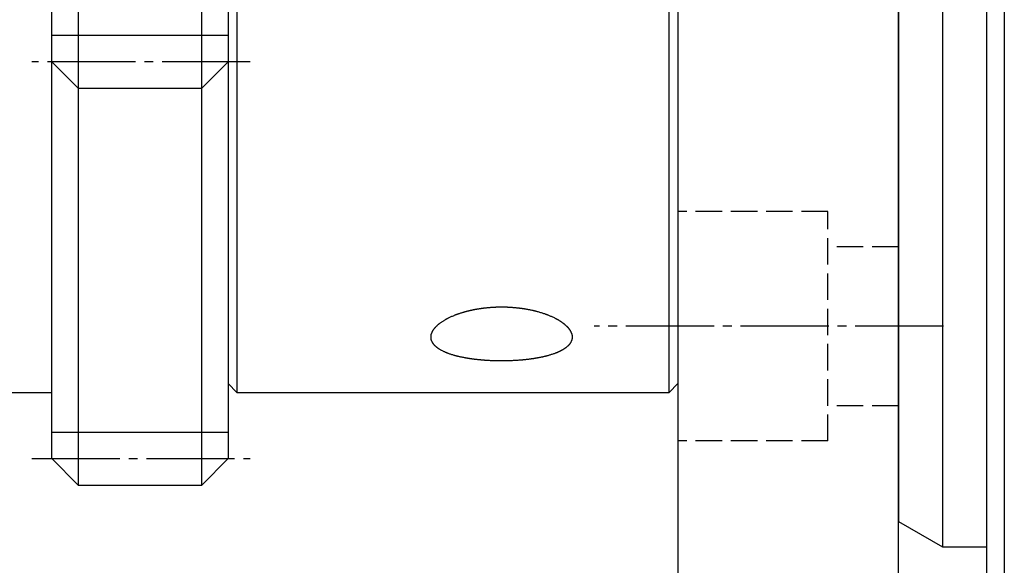
# Model space of a CAD drawing. Extents: x 100 to 4100, y 100 to 2870.
# Drawn here: x 930 to 1042, y 1458 to 1520 of the extents above; entities that cross this region are included whole.
import ezdxf

# ---------------------------------------------------------------- set-up
doc = ezdxf.new("R2010")
doc.units = 0
doc.linetypes.add('EXLTYPE0', pattern=[4, 3, -1])
doc.linetypes.add('EXLTYPE2', pattern=[13, 10, -1, 1, -1])
doc.layers.add('Ｓ_１_１', color=7, linetype='CONTINUOUS')

msp = doc.modelspace()

# ---------------------------------------------------------------- linework, layer by layer
at = {"layer": 'Ｓ_１_１', "color": 3, "linetype": 'CONTINUOUS'}
for p, q in [((1042, 1712.5), (1042, 1407.5)), ((1040, 1409.5), (1040, 1710.5)), ((1005, 1670), (1005, 1345)), ((1030, 1345), (1030, 1670)), ((1035, 1660), (1035, 1460)), ((1030, 1657.113), (1030, 1462.887)), ((937, 1608), (937, 1512)), ((951, 1512), (951, 1608)), ((934, 1515), (934, 1605)), ((954, 1605), (954, 1515)), ((1004, 1477.5), (1004, 1560)), ((955, 1527.5), (955, 1477.5)), ((934, 1518), (954, 1518)), ((934, 1515), (937, 1512)), ((934, 1470), (934, 1515)), ((951, 1512), (954, 1515)), ((954, 1515), (954, 1470)), ((937, 1512), (951, 1512)), ((937, 1512), (937, 1467)), ((951, 1467), (951, 1512)), ((954, 1478.5), (955, 1477.5)), ((1004, 1477.5), (1005, 1478.5)), ((925, 1477.5), (934, 1477.5)), ((955, 1477.5), (1004, 1477.5)), ((934, 1473), (954, 1473)), ((934, 1470), (937, 1467)), ((951, 1467), (954, 1470)), ((937, 1467), (951, 1467)), ((1030, 1462.887), (1035, 1460)), ((1035, 1460), (1040, 1460))]:
    msp.add_line(p, q, dxfattribs=at)
at = {"layer": 'Ｓ_１_１', "color": 1, "linetype": 'EXLTYPE2'}
for p, q in [((956.505, 1515), (931.731, 1515)), ((1035.1, 1485), (995.5, 1485)), ((931.731, 1470), (956.505, 1470))]:
    msp.add_line(p, q, dxfattribs=at)
at = {"layer": 'Ｓ_１_１', "color": 2, "linetype": 'EXLTYPE0'}
for p, q in [((1022, 1498), (1005, 1498)), ((1022, 1472), (1022, 1498)), ((1030, 1494), (1022, 1494)), ((1030, 1476), (1022, 1476)), ((1022, 1472), (1005, 1472))]:
    msp.add_line(p, q, dxfattribs=at)
at = {"layer": 'Ｓ_１_１', "color": 3, "linetype": 'CONTINUOUS', "flags": 128}
msp.add_lwpolyline([(984.471, 1487.201), (984.488, 1487.201), (984.535, 1487.201), (984.609, 1487.2), (984.703, 1487.2), (984.814, 1487.2), (984.937, 1487.199), (985.068, 1487.199), (985.201, 1487.198), (985.332, 1487.197), (985.457, 1487.195), (985.571, 1487.193), (985.621, 1487.192), (985.669, 1487.191), (985.714, 1487.19), (985.756, 1487.188), (985.798, 1487.187), (985.839, 1487.185), (985.879, 1487.183), (985.92, 1487.18), (985.962, 1487.177), (986.005, 1487.174), (986.051, 1487.171), (986.124, 1487.165), (986.201, 1487.159), (986.282, 1487.152), (986.365, 1487.145), (986.449, 1487.138), (986.531, 1487.13), (986.611, 1487.123), (986.688, 1487.115), (986.759, 1487.108), (986.824, 1487.102), (986.88, 1487.096), (986.897, 1487.094), (986.913, 1487.092), (986.928, 1487.091), (986.943, 1487.089), (986.958, 1487.087), (986.973, 1487.085), (986.988, 1487.084), (987.004, 1487.082), (987.02, 1487.08), (987.037, 1487.077), (987.056, 1487.075), (987.097, 1487.069), (987.142, 1487.063), (987.191, 1487.057), (987.242, 1487.049), (987.295, 1487.042), (987.348, 1487.034), (987.401, 1487.027), (987.452, 1487.019), (987.501, 1487.012), (987.546, 1487.006), (987.587, 1486.999), (987.605, 1486.997), (987.623, 1486.994), (987.639, 1486.991), (987.655, 1486.989), (987.67, 1486.986), (987.685, 1486.984), (987.699, 1486.981), (987.714, 1486.979), (987.73, 1486.976), (987.746, 1486.973), (987.762, 1486.97), (987.817, 1486.96), (987.88, 1486.949), (987.948, 1486.936), (988.022, 1486.922), (988.098, 1486.907), (988.177, 1486.891), (988.257, 1486.876), (988.336, 1486.86), (988.413, 1486.844), (988.486, 1486.829), (988.555, 1486.814), (988.596, 1486.805), (988.634, 1486.797), (988.671, 1486.788), (988.707, 1486.78), (988.742, 1486.772), (988.776, 1486.763), (988.81, 1486.755), (988.845, 1486.746), (988.881, 1486.736), (988.917, 1486.726), (988.956, 1486.715), (989.035, 1486.693), (989.121, 1486.668), (989.211, 1486.642), (989.305, 1486.614), (989.401, 1486.585), (989.496, 1486.556), (989.591, 1486.527), (989.682, 1486.498), (989.77, 1486.47), (989.852, 1486.443), (989.926, 1486.419), (989.959, 1486.408), (989.991, 1486.397), (990.021, 1486.386), (990.05, 1486.376), (990.079, 1486.365), (990.107, 1486.355), (990.136, 1486.344), (990.165, 1486.332), (990.195, 1486.32), (990.226, 1486.308), (990.259, 1486.294), (990.325, 1486.267), (990.396, 1486.236), (990.472, 1486.204), (990.55, 1486.169), (990.631, 1486.134), (990.712, 1486.097), (990.792, 1486.061), (990.87, 1486.025), (990.945, 1485.99), (991.015, 1485.957), (991.079, 1485.926), (991.107, 1485.913), (991.133, 1485.899), (991.158, 1485.886), (991.183, 1485.874), (991.208, 1485.861), (991.232, 1485.847), (991.257, 1485.834), (991.282, 1485.82), (991.308, 1485.805), (991.335, 1485.789), (991.363, 1485.772), (991.405, 1485.746), (991.45, 1485.719), (991.496, 1485.69), (991.543, 1485.66), (991.591, 1485.63), (991.637, 1485.6), (991.682, 1485.57), (991.725, 1485.542), (991.765, 1485.516), (991.801, 1485.492), (991.833, 1485.471), (991.842, 1485.465), (991.85, 1485.459), (991.858, 1485.453), (991.866, 1485.448), (991.874, 1485.442), (991.882, 1485.437), (991.889, 1485.431), (991.897, 1485.425), (991.905, 1485.419), (991.914, 1485.413), (991.922, 1485.406), (991.94, 1485.393), (991.96, 1485.378), (991.981, 1485.361), (992.003, 1485.344), (992.026, 1485.325), (992.05, 1485.306), (992.075, 1485.286), (992.099, 1485.266), (992.124, 1485.246), (992.149, 1485.225), (992.174, 1485.205), (992.197, 1485.186), (992.219, 1485.166), (992.241, 1485.147), (992.263, 1485.129), (992.284, 1485.11), (992.305, 1485.091), (992.325, 1485.072), (992.345, 1485.053), (992.365, 1485.034), (992.384, 1485.015), (992.403, 1484.996), (992.42, 1484.979), (992.437, 1484.961), (992.453, 1484.943), (992.47, 1484.925), (992.486, 1484.907), (992.502, 1484.889), (992.518, 1484.87), (992.535, 1484.85), (992.551, 1484.831), (992.567, 1484.811), (992.584, 1484.79), (992.599, 1484.771), (992.615, 1484.75), (992.631, 1484.73), (992.646, 1484.71), (992.661, 1484.69), (992.676, 1484.671), (992.689, 1484.652), (992.703, 1484.634), (992.715, 1484.617), (992.726, 1484.601), (992.736, 1484.586), (992.741, 1484.58), (992.745, 1484.574), (992.749, 1484.568), (992.753, 1484.562), (992.756, 1484.556), (992.76, 1484.55), (992.764, 1484.544), (992.767, 1484.538), (992.771, 1484.531), (992.775, 1484.524), (992.779, 1484.517), (992.792, 1484.494), (992.806, 1484.467), (992.821, 1484.438), (992.837, 1484.406), (992.853, 1484.373), (992.87, 1484.339), (992.886, 1484.305), (992.902, 1484.27), (992.917, 1484.237), (992.93, 1484.205), (992.942, 1484.175), (992.949, 1484.158), (992.955, 1484.142), (992.96, 1484.126), (992.965, 1484.111), (992.969, 1484.096), (992.973, 1484.081), (992.976, 1484.066), (992.979, 1484.051), (992.981, 1484.035), (992.984, 1484.019), (992.986, 1484.002), (992.989, 1483.966), (992.992, 1483.928), (992.994, 1483.888), (992.996, 1483.846), (992.997, 1483.803), (992.997, 1483.76), (992.996, 1483.717), (992.995, 1483.676), (992.993, 1483.636), (992.99, 1483.599), (992.987, 1483.565), (992.985, 1483.549), (992.983, 1483.534), (992.98, 1483.52), (992.978, 1483.506), (992.975, 1483.493), (992.971, 1483.479), (992.967, 1483.466), (992.963, 1483.453), (992.958, 1483.439), (992.953, 1483.425), (992.947, 1483.41), (992.933, 1483.377), (992.917, 1483.341), (992.898, 1483.303), (992.878, 1483.264), (992.857, 1483.223), (992.835, 1483.182), (992.812, 1483.142), (992.79, 1483.103), (992.767, 1483.065), (992.745, 1483.03), (992.724, 1482.998), (992.713, 1482.982), (992.702, 1482.966), (992.692, 1482.952), (992.681, 1482.938), (992.67, 1482.925), (992.659, 1482.911), (992.647, 1482.898), (992.635, 1482.885), (992.622, 1482.872), (992.609, 1482.858), (992.594, 1482.844), (992.568, 1482.818), (992.539, 1482.792), (992.508, 1482.764), (992.475, 1482.735), (992.443, 1482.707), (992.41, 1482.678), (992.378, 1482.651), (992.347, 1482.625), (992.318, 1482.601), (992.291, 1482.58), (992.267, 1482.561), (992.26, 1482.555), (992.252, 1482.55), (992.246, 1482.544), (992.239, 1482.539), (992.232, 1482.534), (992.225, 1482.529), (992.218, 1482.524), (992.211, 1482.519), (992.204, 1482.514), (992.196, 1482.509), (992.187, 1482.503), (992.168, 1482.49), (992.146, 1482.475), (992.122, 1482.46), (992.097, 1482.444), (992.071, 1482.427), (992.045, 1482.41), (992.019, 1482.394), (991.993, 1482.378), (991.969, 1482.363), (991.947, 1482.349), (991.926, 1482.336), (991.917, 1482.33), (991.907, 1482.325), (991.899, 1482.32), (991.891, 1482.315), (991.883, 1482.311), (991.875, 1482.306), (991.867, 1482.302), (991.859, 1482.297), (991.851, 1482.293), (991.843, 1482.289), (991.834, 1482.284), (991.803, 1482.268), (991.768, 1482.249), (991.728, 1482.229), (991.686, 1482.208), (991.642, 1482.186), (991.596, 1482.163), (991.549, 1482.14), (991.503, 1482.118), (991.457, 1482.096), (991.413, 1482.075), (991.372, 1482.056), (991.343, 1482.043), (991.316, 1482.031), (991.291, 1482.02), (991.265, 1482.009), (991.241, 1481.999), (991.217, 1481.989), (991.192, 1481.979), (991.168, 1481.97), (991.143, 1481.961), (991.117, 1481.951), (991.089, 1481.941), (991.024, 1481.918), (990.952, 1481.894), (990.876, 1481.868), (990.796, 1481.842), (990.714, 1481.815), (990.631, 1481.788), (990.548, 1481.762), (990.466, 1481.737), (990.388, 1481.713), (990.314, 1481.69), (990.245, 1481.67), (990.211, 1481.66), (990.178, 1481.651), (990.146, 1481.642), (990.116, 1481.634), (990.085, 1481.626), (990.055, 1481.618), (990.024, 1481.61), (989.993, 1481.603), (989.96, 1481.595), (989.926, 1481.587), (989.891, 1481.579), (989.829, 1481.565), (989.763, 1481.551), (989.695, 1481.536), (989.624, 1481.521), (989.552, 1481.506), (989.482, 1481.491), (989.413, 1481.477), (989.347, 1481.463), (989.285, 1481.451), (989.229, 1481.44), (989.18, 1481.43), (989.165, 1481.427), (989.151, 1481.424), (989.137, 1481.422), (989.124, 1481.419), (989.111, 1481.417), (989.098, 1481.414), (989.084, 1481.412), (989.07, 1481.409), (989.056, 1481.407), (989.041, 1481.404), (989.024, 1481.401), (988.987, 1481.395), (988.946, 1481.388), (988.901, 1481.381), (988.854, 1481.373), (988.805, 1481.365), (988.756, 1481.357), (988.708, 1481.349), (988.66, 1481.342), (988.615, 1481.334), (988.573, 1481.328), (988.536, 1481.322), (988.518, 1481.319), (988.501, 1481.317), (988.486, 1481.314), (988.471, 1481.312), (988.456, 1481.31), (988.442, 1481.308), (988.428, 1481.306), (988.414, 1481.304), (988.399, 1481.302), (988.384, 1481.3), (988.368, 1481.298), (988.315, 1481.291), (988.253, 1481.283), (988.186, 1481.274), (988.114, 1481.265), (988.038, 1481.256), (987.96, 1481.246), (987.881, 1481.237), (987.803, 1481.227), (987.726, 1481.218), (987.653, 1481.21), (987.584, 1481.202), (987.54, 1481.197), (987.499, 1481.193), (987.459, 1481.189), (987.42, 1481.185), (987.383, 1481.181), (987.346, 1481.178), (987.309, 1481.175), (987.271, 1481.172), (987.233, 1481.168), (987.193, 1481.165), (987.152, 1481.162), (987.06, 1481.156), (986.961, 1481.149), (986.855, 1481.142), (986.745, 1481.135), (986.633, 1481.128), (986.52, 1481.122), (986.409, 1481.115), (986.3, 1481.109), (986.195, 1481.104), (986.097, 1481.099), (986.008, 1481.094), (985.965, 1481.092), (985.924, 1481.091), (985.885, 1481.089), (985.848, 1481.088), (985.811, 1481.087), (985.774, 1481.086), (985.737, 1481.085), (985.699, 1481.084), (985.66, 1481.083), (985.62, 1481.082), (985.577, 1481.082), (985.486, 1481.081), (985.387, 1481.08), (985.281, 1481.079), (985.17, 1481.079), (985.056, 1481.079), (984.941, 1481.079), (984.827, 1481.079), (984.715, 1481.079), (984.608, 1481.08), (984.506, 1481.081), (984.412, 1481.082), (984.369, 1481.083), (984.327, 1481.083), (984.287, 1481.084), (984.248, 1481.085), (984.209, 1481.086), (984.171, 1481.087), (984.132, 1481.088), (984.092, 1481.09), (984.05, 1481.092), (984.007, 1481.093), (983.961, 1481.095), (983.887, 1481.099), (983.809, 1481.103), (983.727, 1481.107), (983.644, 1481.112), (983.559, 1481.116), (983.476, 1481.121), (983.395, 1481.126), (983.317, 1481.131), (983.245, 1481.135), (983.179, 1481.139), (983.122, 1481.143), (983.105, 1481.144), (983.089, 1481.145), (983.073, 1481.146), (983.058, 1481.147), (983.043, 1481.148), (983.029, 1481.149), (983.014, 1481.15), (982.999, 1481.152), (982.984, 1481.153), (982.968, 1481.154), (982.951, 1481.155), (982.915, 1481.158), (982.876, 1481.162), (982.834, 1481.165), (982.79, 1481.169), (982.743, 1481.174), (982.695, 1481.178), (982.645, 1481.183), (982.595, 1481.187), (982.544, 1481.192), (982.493, 1481.197), (982.442, 1481.202), (982.393, 1481.207), (982.345, 1481.211), (982.297, 1481.216), (982.25, 1481.221), (982.204, 1481.226), (982.158, 1481.231), (982.112, 1481.236), (982.067, 1481.241), (982.022, 1481.246), (981.978, 1481.252), (981.933, 1481.257), (981.89, 1481.263), (981.847, 1481.268), (981.804, 1481.274), (981.761, 1481.28), (981.717, 1481.286), (981.674, 1481.292), (981.63, 1481.298), (981.585, 1481.305), (981.54, 1481.311), (981.494, 1481.318), (981.447, 1481.325), (981.401, 1481.332), (981.354, 1481.34), (981.308, 1481.347), (981.261, 1481.354), (981.216, 1481.362), (981.172, 1481.369), (981.129, 1481.376), (981.088, 1481.382), (981.05, 1481.389), (981.015, 1481.395), (980.982, 1481.4), (980.967, 1481.403), (980.953, 1481.405), (980.94, 1481.408), (980.927, 1481.41), (980.914, 1481.412), (980.901, 1481.415), (980.887, 1481.417), (980.874, 1481.42), (980.86, 1481.422), (980.846, 1481.425), (980.83, 1481.428), (980.78, 1481.438), (980.724, 1481.449), (980.661, 1481.462), (980.594, 1481.475), (980.525, 1481.49), (980.453, 1481.505), (980.38, 1481.52), (980.309, 1481.535), (980.239, 1481.55), (980.173, 1481.565), (980.111, 1481.579), (980.075, 1481.587), (980.041, 1481.595), (980.008, 1481.602), (979.977, 1481.61), (979.947, 1481.618), (979.916, 1481.625), (979.886, 1481.633), (979.856, 1481.642), (979.824, 1481.65), (979.792, 1481.659), (979.758, 1481.669), (979.69, 1481.689), (979.617, 1481.711), (979.54, 1481.735), (979.46, 1481.759), (979.379, 1481.785), (979.298, 1481.811), (979.218, 1481.837), (979.141, 1481.862), (979.067, 1481.887), (978.998, 1481.91), (978.935, 1481.932), (978.908, 1481.942), (978.882, 1481.951), (978.858, 1481.96), (978.834, 1481.969), (978.81, 1481.978), (978.787, 1481.988), (978.764, 1481.997), (978.74, 1482.008), (978.715, 1482.018), (978.689, 1482.03), (978.662, 1482.042), (978.61, 1482.066), (978.553, 1482.092), (978.493, 1482.121), (978.431, 1482.151), (978.368, 1482.182), (978.304, 1482.214), (978.241, 1482.246), (978.18, 1482.278), (978.122, 1482.309), (978.068, 1482.338), (978.018, 1482.365), (977.997, 1482.377), (977.978, 1482.388), (977.959, 1482.4), (977.941, 1482.411), (977.923, 1482.422), (977.905, 1482.434), (977.887, 1482.446), (977.868, 1482.458), (977.85, 1482.472), (977.83, 1482.486), (977.81, 1482.501), (977.78, 1482.524), (977.749, 1482.548), (977.717, 1482.573), (977.685, 1482.6), (977.653, 1482.626), (977.621, 1482.653), (977.59, 1482.679), (977.561, 1482.703), (977.534, 1482.727), (977.509, 1482.748), (977.488, 1482.767), (977.482, 1482.773), (977.477, 1482.778), (977.471, 1482.783), (977.466, 1482.788), (977.461, 1482.793), (977.455, 1482.798), (977.45, 1482.804), (977.445, 1482.809), (977.439, 1482.815), (977.433, 1482.822), (977.427, 1482.828), (977.414, 1482.843), (977.4, 1482.859), (977.385, 1482.876), (977.369, 1482.894), (977.353, 1482.913), (977.337, 1482.932), (977.321, 1482.951), (977.305, 1482.969), (977.291, 1482.987), (977.278, 1483.003), (977.266, 1483.018), (977.261, 1483.024), (977.257, 1483.03), (977.252, 1483.036), (977.248, 1483.041), (977.244, 1483.046), (977.241, 1483.052), (977.237, 1483.057), (977.233, 1483.063), (977.23, 1483.069), (977.226, 1483.075), (977.222, 1483.081), (977.209, 1483.101), (977.195, 1483.125), (977.181, 1483.151), (977.165, 1483.179), (977.149, 1483.209), (977.133, 1483.239), (977.116, 1483.27), (977.101, 1483.301), (977.086, 1483.331), (977.073, 1483.36), (977.061, 1483.387), (977.054, 1483.403), (977.048, 1483.419), (977.043, 1483.433), (977.038, 1483.448), (977.033, 1483.462), (977.03, 1483.476), (977.026, 1483.49), (977.023, 1483.505), (977.02, 1483.519), (977.018, 1483.535), (977.016, 1483.551), (977.012, 1483.587), (977.009, 1483.625), (977.006, 1483.666), (977.005, 1483.709), (977.004, 1483.753), (977.004, 1483.797), (977.004, 1483.841), (977.006, 1483.884), (977.008, 1483.925), (977.01, 1483.964), (977.014, 1484), (977.016, 1484.018), (977.018, 1484.034), (977.021, 1484.05), (977.024, 1484.065), (977.027, 1484.08), (977.031, 1484.095), (977.035, 1484.11), (977.04, 1484.125), (977.045, 1484.141), (977.051, 1484.157), (977.058, 1484.175), (977.07, 1484.204), (977.083, 1484.236), (977.098, 1484.269), (977.113, 1484.303), (977.129, 1484.337), (977.145, 1484.37), (977.162, 1484.403), (977.177, 1484.434), (977.192, 1484.463), (977.206, 1484.489), (977.218, 1484.512), (977.222, 1484.519), (977.226, 1484.526), (977.23, 1484.532), (977.233, 1484.539), (977.237, 1484.545), (977.241, 1484.551), (977.245, 1484.557), (977.249, 1484.563), (977.253, 1484.569), (977.257, 1484.576), (977.262, 1484.583), (977.274, 1484.6), (977.287, 1484.619), (977.301, 1484.639), (977.316, 1484.66), (977.332, 1484.681), (977.348, 1484.703), (977.364, 1484.724), (977.38, 1484.745), (977.395, 1484.765), (977.409, 1484.784), (977.422, 1484.8), (977.428, 1484.808), (977.434, 1484.815), (977.44, 1484.822), (977.445, 1484.829), (977.45, 1484.835), (977.456, 1484.841), (977.461, 1484.847), (977.466, 1484.853), (977.472, 1484.859), (977.477, 1484.865), (977.483, 1484.872), (977.504, 1484.894), (977.529, 1484.92), (977.556, 1484.948), (977.585, 1484.978), (977.615, 1485.009), (977.647, 1485.041), (977.68, 1485.073), (977.712, 1485.104), (977.744, 1485.135), (977.775, 1485.165), (977.804, 1485.192), (977.825, 1485.211), (977.844, 1485.228), (977.863, 1485.245), (977.881, 1485.26), (977.899, 1485.275), (977.917, 1485.29), (977.935, 1485.304), (977.953, 1485.318), (977.972, 1485.332), (977.992, 1485.347), (978.013, 1485.362), (978.062, 1485.397), (978.117, 1485.434), (978.175, 1485.474), (978.236, 1485.515), (978.298, 1485.556), (978.362, 1485.598), (978.425, 1485.638), (978.487, 1485.678), (978.547, 1485.715), (978.603, 1485.75), (978.655, 1485.782), (978.682, 1485.798), (978.708, 1485.813), (978.732, 1485.827), (978.756, 1485.841), (978.78, 1485.853), (978.803, 1485.866), (978.826, 1485.879), (978.85, 1485.891), (978.875, 1485.903), (978.901, 1485.916), (978.928, 1485.93), (978.991, 1485.96), (979.059, 1485.992), (979.133, 1486.027), (979.211, 1486.062), (979.29, 1486.098), (979.372, 1486.135), (979.452, 1486.17), (979.532, 1486.205), (979.609, 1486.238), (979.682, 1486.269), (979.75, 1486.298), (979.783, 1486.311), (979.816, 1486.324), (979.847, 1486.337), (979.877, 1486.349), (979.907, 1486.36), (979.937, 1486.371), (979.968, 1486.382), (979.999, 1486.394), (980.032, 1486.405), (980.066, 1486.417), (980.102, 1486.429), (980.163, 1486.449), (980.229, 1486.47), (980.299, 1486.493), (980.37, 1486.515), (980.442, 1486.538), (980.514, 1486.56), (980.583, 1486.581), (980.65, 1486.601), (980.712, 1486.62), (980.769, 1486.637), (980.818, 1486.652), (980.834, 1486.656), (980.848, 1486.66), (980.862, 1486.664), (980.875, 1486.668), (980.888, 1486.672), (980.901, 1486.675), (980.914, 1486.679), (980.928, 1486.682), (980.941, 1486.686), (980.955, 1486.69), (980.97, 1486.694), (981.003, 1486.702), (981.038, 1486.711), (981.076, 1486.721), (981.117, 1486.731), (981.16, 1486.742), (981.204, 1486.753), (981.249, 1486.764), (981.296, 1486.775), (981.342, 1486.786), (981.389, 1486.797), (981.436, 1486.808), (981.482, 1486.819), (981.528, 1486.83), (981.573, 1486.84), (981.617, 1486.85), (981.662, 1486.86), (981.705, 1486.869), (981.749, 1486.879), (981.792, 1486.888), (981.835, 1486.896), (981.878, 1486.905), (981.921, 1486.914), (981.966, 1486.922), (982.01, 1486.93), (982.055, 1486.939), (982.1, 1486.947), (982.146, 1486.955), (982.191, 1486.962), (982.238, 1486.97), (982.285, 1486.978), (982.332, 1486.986), (982.38, 1486.993), (982.429, 1487.001), (982.48, 1487.009), (982.53, 1487.016), (982.581, 1487.024), (982.632, 1487.031), (982.681, 1487.038), (982.73, 1487.045), (982.776, 1487.052), (982.821, 1487.058), (982.863, 1487.064), (982.901, 1487.069), (982.937, 1487.074), (982.954, 1487.076), (982.97, 1487.078), (982.985, 1487.08), (983, 1487.082), (983.014, 1487.084), (983.029, 1487.086), (983.043, 1487.087), (983.058, 1487.089), (983.074, 1487.091), (983.09, 1487.093), (983.107, 1487.094), (983.164, 1487.1), (983.23, 1487.107), (983.302, 1487.114), (983.38, 1487.122), (983.461, 1487.129), (983.544, 1487.137), (983.629, 1487.145), (983.713, 1487.152), (983.795, 1487.159), (983.873, 1487.165), (983.947, 1487.171), (983.993, 1487.174), (984.037, 1487.177), (984.079, 1487.18), (984.12, 1487.183), (984.161, 1487.185), (984.202, 1487.187), (984.244, 1487.188), (984.287, 1487.19), (984.332, 1487.191), (984.379, 1487.192), (984.43, 1487.193), (984.544, 1487.195), (984.669, 1487.197), (984.8, 1487.198), (984.933, 1487.199), (985.064, 1487.199), (985.187, 1487.2), (985.298, 1487.2), (985.392, 1487.2), (985.465, 1487.201), (985.512, 1487.201), (985.529, 1487.201)], dxfattribs=at)

doc.saveas('drawing.dxf')
